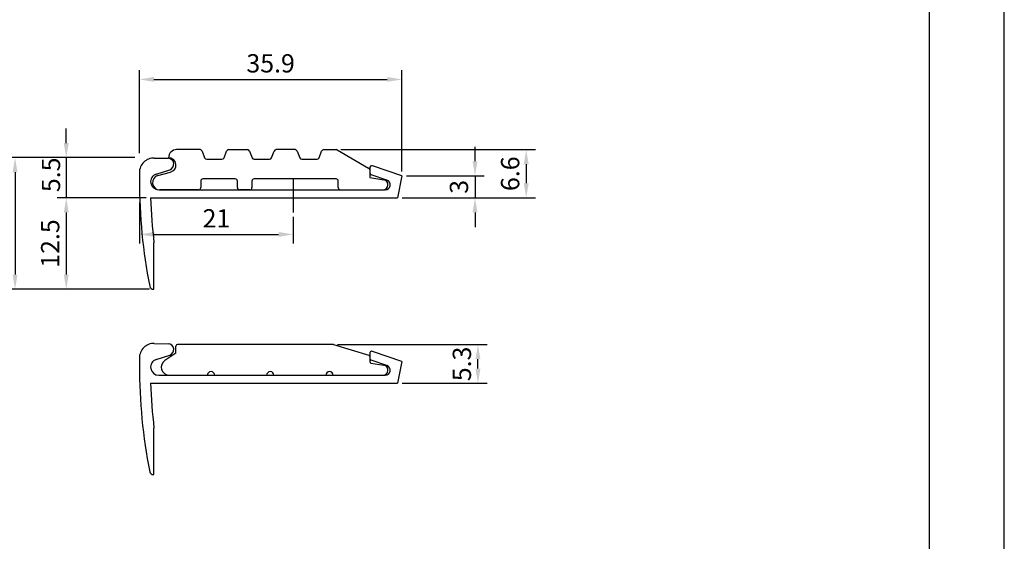
# Model space of a CAD drawing. Extents: x 0 to 210, y 0 to 297.
# Drawn here: x 75 to 210, y 71 to 143 of the extents above; entities that cross this region are included whole.
import ezdxf

# ---------------------------------------------------------------- set-up
doc = ezdxf.new("R2010")
doc.units = 0
doc.linetypes.add('CENTER2', pattern=[28.575, 19.05, -3.175, 3.175, -3.175])
doc.layers.get('DEFPOINTS').update_dxf_attribs({"linetype": 'CONTINUOUS'})
for name, color, linetype in [('CENTER', 6, 'CENTER2'), ('DIMS', 1, 'CONTINUOUS'), ('MODEL', 7, 'CONTINUOUS'), ('TITLE', 7, 'CONTINUOUS')]:
    doc.layers.add(name, color=color, linetype=linetype)
doc.styles.add('DIMS', font='romans.shx', dxfattribs={"width": 0.75, "bigfont": 'bigfont.shx'})
doc.dimstyles.new('DIMS', dxfattribs={"dimscale": 0, "dimtxt": 2.5, "dimasz": 2, "dimexe": 1.25, "dimexo": 0.625, "dimtad": 1, "dimtxsty": 'DIMS', "dimcen": 0, "dimclrt": 7, "dimazin": 3, "dimtfac": 1, "dimtmove": 0, "dimatfit": 3})

# ---------------------------------------------------------------- blocks, each defined once
blk = doc.blocks.new('*D19')
at = {"layer": 'DEFPOINTS', "color": 0}
for p in [(118.64, 124.96), (137.62, 118.36), (144.62, 118.36)]:
    blk.add_point(p, dxfattribs=at)
at = {"layer": 'DIMS', "color": 0}
for p, q in [((119.27, 124.96), (145.87, 124.96)), ((144.62, 122.96), (144.62, 120.36)), ((138.25, 118.36), (145.87, 118.36))]:
    blk.add_line(p, q, dxfattribs=at)
for points in [[(144.29, 122.96), (144.96, 122.96), (144.62, 124.96)], [(144.29, 120.36), (144.96, 120.36), (144.62, 118.36)]]:
    blk.add_solid(points, dxfattribs=at)
at = {"layer": 'DIMS', "color": 7, "insert": (142.75, 121.66), "char_height": 2.5, "attachment_point": 5, "rotation": 90, "style": 'DIMS'}
blk.add_mtext('6.6', dxfattribs=at)
blk = doc.blocks.new('*D20')
at = {"layer": 'DEFPOINTS', "color": 0}
for p in [(127.62, 134.56), (91.72, 123.86), (127.62, 121.36)]:
    blk.add_point(p, dxfattribs=at)
at = {"layer": 'DIMS', "color": 0}
for p, q in [((91.72, 124.48), (91.72, 135.81)), ((127.62, 121.98), (127.62, 135.81)), ((93.72, 134.56), (125.62, 134.56))]:
    blk.add_line(p, q, dxfattribs=at)
for points in [[(93.72, 134.9), (93.72, 134.23), (91.72, 134.56)], [(125.62, 134.9), (125.62, 134.23), (127.62, 134.56)]]:
    blk.add_solid(points, dxfattribs=at)
at = {"layer": 'DIMS', "color": 7, "insert": (109.67, 136.44), "char_height": 2.5, "attachment_point": 5, "style": 'DIMS'}
blk.add_mtext('35.9', dxfattribs=at)
blk = doc.blocks.new('*D21')
at = {"layer": 'DEFPOINTS', "color": 0}
for p in [(91.72, 123.86), (74.72, 105.86), (93.72, 105.86)]:
    blk.add_point(p, dxfattribs=at)
at = {"layer": 'DIMS', "color": 0}
for p, q in [((91.1, 123.86), (73.47, 123.86)), ((74.72, 121.86), (74.72, 107.86)), ((93.1, 105.86), (73.47, 105.86))]:
    blk.add_line(p, q, dxfattribs=at)
for points in [[(74.39, 121.86), (75.06, 121.86), (74.72, 123.86)], [(74.39, 107.86), (75.06, 107.86), (74.72, 105.86)]]:
    blk.add_solid(points, dxfattribs=at)
at = {"layer": 'DIMS', "color": 7, "insert": (72.85, 114.86), "char_height": 2.5, "attachment_point": 5, "rotation": 90, "style": 'DIMS'}
blk.add_mtext('18', dxfattribs=at)
blk = doc.blocks.new('*D22')
at = {"layer": 'DEFPOINTS', "color": 0}
for p in [(91.72, 123.86), (81.72, 118.36), (93.26, 118.36)]:
    blk.add_point(p, dxfattribs=at)
at = {"layer": 'DIMS', "color": 0}
for p, q in [((81.72, 125.86), (81.72, 127.86)), ((91.1, 123.86), (80.47, 123.86)), ((81.72, 123.86), (81.72, 118.36)), ((92.64, 118.36), (80.47, 118.36)), ((81.72, 116.36), (81.72, 114.36))]:
    blk.add_line(p, q, dxfattribs=at)
for points in [[(81.39, 125.86), (82.06, 125.86), (81.72, 123.86)], [(81.39, 116.36), (82.06, 116.36), (81.72, 118.36)]]:
    blk.add_solid(points, dxfattribs=at)
at = {"layer": 'DIMS', "color": 7, "insert": (79.96, 121.51), "char_height": 2.5, "attachment_point": 5, "rotation": 90, "style": 'DIMS'}
blk.add_mtext('5.5', dxfattribs=at)
blk = doc.blocks.new('*D23')
at = {"layer": 'DEFPOINTS', "color": 0}
for p in [(93.26, 118.36), (81.72, 105.86), (93.63, 105.86)]:
    blk.add_point(p, dxfattribs=at)
at = {"layer": 'DIMS', "color": 0}
for p, q in [((92.64, 118.36), (80.47, 118.36)), ((81.72, 116.36), (81.72, 107.86)), ((93.01, 105.86), (80.47, 105.86))]:
    blk.add_line(p, q, dxfattribs=at)
for points in [[(81.39, 116.36), (82.06, 116.36), (81.72, 118.36)], [(81.39, 107.86), (82.06, 107.86), (81.72, 105.86)]]:
    blk.add_solid(points, dxfattribs=at)
at = {"layer": 'DIMS', "color": 7, "insert": (79.85, 112.11), "char_height": 2.5, "attachment_point": 5, "rotation": 90, "style": 'DIMS'}
blk.add_mtext('12.5', dxfattribs=at)
blk = doc.blocks.new('*D24')
at = {"layer": 'DEFPOINTS', "color": 0}
for p in [(127.62, 121.36), (127.02, 118.36), (137.62, 118.36)]:
    blk.add_point(p, dxfattribs=at)
at = {"layer": 'DIMS', "color": 0}
for p, q in [((137.62, 123.36), (137.62, 125.36)), ((128.25, 121.36), (138.87, 121.36)), ((137.62, 121.36), (137.62, 118.36)), ((127.65, 118.36), (138.87, 118.36)), ((137.62, 116.36), (137.62, 114.36))]:
    blk.add_line(p, q, dxfattribs=at)
for points in [[(137.29, 123.36), (137.96, 123.36), (137.62, 121.36)], [(137.29, 116.36), (137.96, 116.36), (137.62, 118.36)]]:
    blk.add_solid(points, dxfattribs=at)
at = {"layer": 'DIMS', "color": 7, "insert": (135.75, 119.86), "char_height": 2.5, "attachment_point": 5, "rotation": 90, "style": 'DIMS'}
blk.add_mtext('3', dxfattribs=at)
blk = doc.blocks.new('*D26')
at = {"layer": 'DEFPOINTS', "color": 0}
for p in [(118.19, 98.29), (138.02, 98.29), (127.02, 92.99)]:
    blk.add_point(p, dxfattribs=at)
at = {"layer": 'DIMS', "color": 0}
for p, q in [((118.82, 98.29), (139.27, 98.29)), ((138.02, 94.99), (138.02, 96.29)), ((127.65, 92.99), (139.27, 92.99))]:
    blk.add_line(p, q, dxfattribs=at)
for points in [[(137.69, 96.29), (138.36, 96.29), (138.02, 98.29)], [(137.69, 94.99), (138.36, 94.99), (138.02, 92.99)]]:
    blk.add_solid(points, dxfattribs=at)
at = {"layer": 'DIMS', "color": 7, "insert": (136.15, 95.64), "char_height": 2.5, "attachment_point": 5, "rotation": 90, "style": 'DIMS'}
blk.add_mtext('5.3', dxfattribs=at)
blk = doc.blocks.new('*D27')
at = {"layer": 'DEFPOINTS', "color": 0}
for p in [(91.76, 118.36), (112.76, 116.39), (112.76, 113.36)]:
    blk.add_point(p, dxfattribs=at)
at = {"layer": 'DIMS', "color": 0}
for p, q in [((91.76, 117.73), (91.76, 112.11)), ((112.76, 115.77), (112.76, 112.11)), ((93.76, 113.36), (110.76, 113.36))]:
    blk.add_line(p, q, dxfattribs=at)
for points in [[(93.76, 113.69), (93.76, 113.02), (91.76, 113.36)], [(110.76, 113.69), (110.76, 113.02), (112.76, 113.36)]]:
    blk.add_solid(points, dxfattribs=at)
at = {"layer": 'DIMS', "color": 7, "insert": (102.26, 115.23), "char_height": 2.5, "attachment_point": 5, "style": 'DIMS'}
blk.add_mtext('21', dxfattribs=at)

msp = doc.modelspace()

# ---------------------------------------------------------------- linework, layer by layer
at = {"layer": 'CENTER', "ltscale": 0.3}
msp.add_line((112.761, 121.055), (112.761, 116.355), dxfattribs=at)
at = {"layer": 'DEFPOINTS', "ltscale": 20}
msp.add_lwpolyline([(0, 0), (210, 0), (210, 297), (0, 297)], close=True, dxfattribs=at)
at = {"layer": 'MODEL'}
for p, q in [((100.016, 124.955), (96.822, 124.955)), ((100.296, 124.763), (100.648, 123.847)), ((103.296, 123.847), (103.648, 124.763)), ((103.928, 124.955), (106.516, 124.955)), ((106.796, 124.763), (107.148, 123.847)), ((109.796, 123.847), (110.148, 124.763)), ((113.016, 124.955), (110.428, 124.955)), ((113.296, 124.763), (113.648, 123.847)), ((116.296, 123.847), (116.648, 124.763)), ((116.928, 124.955), (118.642, 124.955)), ((118.792, 124.915), (123.072, 122.442)), ((93.765, 123.812), (95.639, 123.772)), ((100.928, 123.655), (103.016, 123.655)), ((107.428, 123.655), (109.516, 123.655)), ((113.928, 123.655), (116.016, 123.655)), ((127.622, 121.355), (123.619, 122.72)), ((91.722, 121.812), (91.722, 120.78)), ((94.023, 121.607), (95.871, 122.212)), ((94.259, 121.42), (95.985, 121.89)), ((123.222, 122.436), (123.222, 121.802)), ((123.222, 122.182), (123.222, 121.155)), ((123.222, 122.155), (123.222, 121.347)), ((125.577, 120.785), (123.425, 121.518)), ((127.622, 121.355), (127.022, 118.355)), ((100.122, 120.655), (100.122, 119.755)), ((104.822, 120.955), (100.422, 120.955)), ((105.122, 119.755), (105.122, 120.655)), ((107.122, 120.655), (107.122, 119.755)), ((118.622, 120.955), (107.422, 120.955)), ((118.922, 119.755), (118.922, 120.655)), ((123.222, 121.155), (125.134, 120.846)), ((94.366, 119.455), (125.357, 119.455)), ((99.822, 119.455), (94.522, 119.455)), ((106.822, 119.455), (105.422, 119.455)), ((119.222, 119.455), (125.022, 119.455)), ((93.262, 118.355), (127.022, 118.355)), ((93.722, 105.855), (93.722, 112.221)), ((93.632, 105.855), (93.722, 105.855)), ((93.765, 98.445), (95.639, 98.405)), ((96.722, 97.088), (95.222, 96.11)), ((96.722, 97.088), (96.722, 98.088)), ((118.193, 98.288), (96.922, 98.288)), ((118.251, 98.28), (123.08, 96.831)), ((123.222, 97.069), (123.222, 96.435)), ((127.622, 95.988), (123.619, 97.353)), ((91.722, 96.445), (91.722, 95.413)), ((94.023, 96.24), (95.871, 96.845)), ((123.222, 96.639), (123.222, 95.959)), ((123.39, 95.761), (125.134, 95.479)), ((125.577, 95.418), (123.425, 96.151)), ((127.622, 95.988), (127.022, 92.988)), ((93.262, 92.988), (127.022, 92.988)), ((94.366, 94.088), (125.357, 94.088)), ((95.822, 94.088), (101.022, 94.088)), ((102.022, 94.088), (109.122, 94.088)), ((110.122, 94.088), (117.222, 94.088)), ((118.222, 94.088), (125.022, 94.088)), ((119.222, 94.088), (125.022, 94.088)), ((93.722, 80.488), (93.722, 86.854)), ((93.632, 80.488), (93.722, 80.488))]:
    msp.add_line(p, q, dxfattribs=at)
for centre, radius, start, end in [((96.822, 123.855), 1.1, 90, 180), ((100.016, 124.655), 0.3, 21.03751, 90), ((103.928, 124.655), 0.3, 90, 158.96249), ((106.516, 124.655), 0.3, 21.03751, 90), ((110.428, 124.655), 0.3, 90, 158.96249), ((113.016, 124.655), 0.3, 21.03751, 90), ((116.928, 124.655), 0.3, 90, 158.96249), ((118.642, 124.655), 0.3, 59.98163, 90), ((93.722, 121.812), 2, 88.78112, 180), ((95.622, 122.972), 0.8, 288.10593, 88.78112), ((95.722, 122.855), 1, 285.24526, 90), ((100.928, 123.955), 0.3, 201.03751, 270), ((103.016, 123.955), 0.3, 270, 338.96249), ((107.428, 123.955), 0.3, 201.03751, 270), ((109.516, 123.955), 0.3, 270, 338.96249), ((113.928, 123.955), 0.3, 201.03751, 270), ((116.016, 123.955), 0.3, 270, 338.96249), ((123.522, 122.436), 0.3, 71.17529, 180), ((94.366, 120.559), 1.103, 108.10593, 270), ((94.522, 120.455), 1, 105.24526, 270), ((122.922, 122.182), 0.3, 0, 59.98163), ((123.522, 121.802), 0.3, 180, 251.17529), ((166.722, 120.78), 75, 180, 191.16421), ((100.422, 120.655), 0.3, 90, 180), ((104.822, 120.655), 0.3, 0, 90), ((107.422, 120.655), 0.3, 90, 180), ((118.622, 120.655), 0.3, 0, 90), ((125.022, 120.155), 0.7, 270, 80.81923), ((125.357, 120.138), 0.683, 270, 71.17529), ((99.822, 119.755), 0.3, 270, 0), ((105.422, 119.755), 0.3, 180, 270), ((106.822, 119.755), 0.3, 270, 0), ((119.222, 119.755), 0.3, 180, 270), ((166.722, 120.78), 73.5, 181.89057, 186.68691), ((93.632, 106.355), 0.5, 191.16421, 270), ((93.722, 96.445), 2, 88.78112, 180), ((95.622, 97.605), 0.8, 288.10593, 88.78112), ((96.922, 98.088), 0.2, 90, 180), ((118.193, 98.088), 0.2, 73.30076, 90), ((123.522, 97.069), 0.3, 71.17529, 180), ((94.366, 95.192), 1.103, 108.10593, 270), ((95.822, 95.188), 1.1, 123.10556, 270), ((123.022, 96.639), 0.2, 0, 73.30076), ((123.522, 96.435), 0.3, 180, 251.17529), ((123.422, 95.959), 0.2, 180, 260.81923), ((166.722, 95.413), 75, 180, 191.16421), ((101.522, 94.088), 0.5, 0, 180), ((109.622, 94.088), 0.5, 0, 180), ((117.722, 94.088), 0.5, 0, 180), ((125.022, 94.788), 0.7, 270, 80.81923), ((125.357, 94.771), 0.683, 270, 71.17529), ((166.722, 95.413), 73.5, 181.89057, 186.68691), ((93.632, 80.988), 0.5, 191.16421, 270)]:
    msp.add_arc(centre, radius, start, end, dxfattribs=at)
at = {"layer": 'TITLE'}
msp.add_lwpolyline([(20, 12.625), (199.75, 12.625), (199.75, 284.375), (20, 284.375)], close=True, dxfattribs=at)

# ---------------------------------------------------------------- dimensions: what is measured, and where the dimension line sits
at = {"layer": 'DIMS'}
for base, p1, p2, override, picture, middle in [((127.622, 134.564), (91.722, 123.855), (127.622, 121.355), {"dimscale": 1}, '*D20', (109.672, 136.439)), ((112.761, 113.355), (91.761, 118.355), (112.761, 116.391), {"dimscale": 1, "dimdec": 1}, '*D27', (102.261, 115.23))]:
    dim = msp.add_linear_dim(base=base, p1=p1, p2=p2, dimstyle='DIMS', override=override, dxfattribs=at)
    dim.commit()
    dim.dimension.update_dxf_attribs({"geometry": picture, "text_midpoint": middle})
dim = msp.add_linear_dim(base=(81.722, 118.355), p1=(91.722, 123.855), p2=(93.262, 118.355), angle=90, dimstyle='DIMS', override={"dimscale": 1, "dimtmove": 2}, dxfattribs=at)
dim.commit()
dim.dimension.update_dxf_attribs({"geometry": '*D22', "text_midpoint": (79.962, 121.51), "dimtype": 160})
for base, p1, p2, override, picture, middle in [((137.622, 118.355), (127.622, 121.355), (127.022, 118.355), {"dimscale": 1}, '*D24', (135.747, 119.855)), ((144.622, 118.355), (118.642, 124.955), (137.622, 118.355), {"dimscale": 1}, '*D19', (142.747, 121.655)), ((74.722, 105.855), (91.722, 123.855), (93.722, 105.855), {"dimscale": 1}, '*D21', (72.847, 114.855)), ((81.722, 105.855), (93.262, 118.355), (93.632, 105.855), {"dimscale": 1, "dimtmove": 1}, '*D23', (79.847, 112.105)), ((138.022, 98.288), (127.022, 92.988), (118.193, 98.288), {"dimscale": 1}, '*D26', (136.147, 95.638))]:
    dim = msp.add_linear_dim(base=base, p1=p1, p2=p2, angle=90, dimstyle='DIMS', override=override, dxfattribs=at)
    dim.commit()
    dim.dimension.update_dxf_attribs({"geometry": picture, "text_midpoint": middle})

doc.saveas('drawing.dxf')
